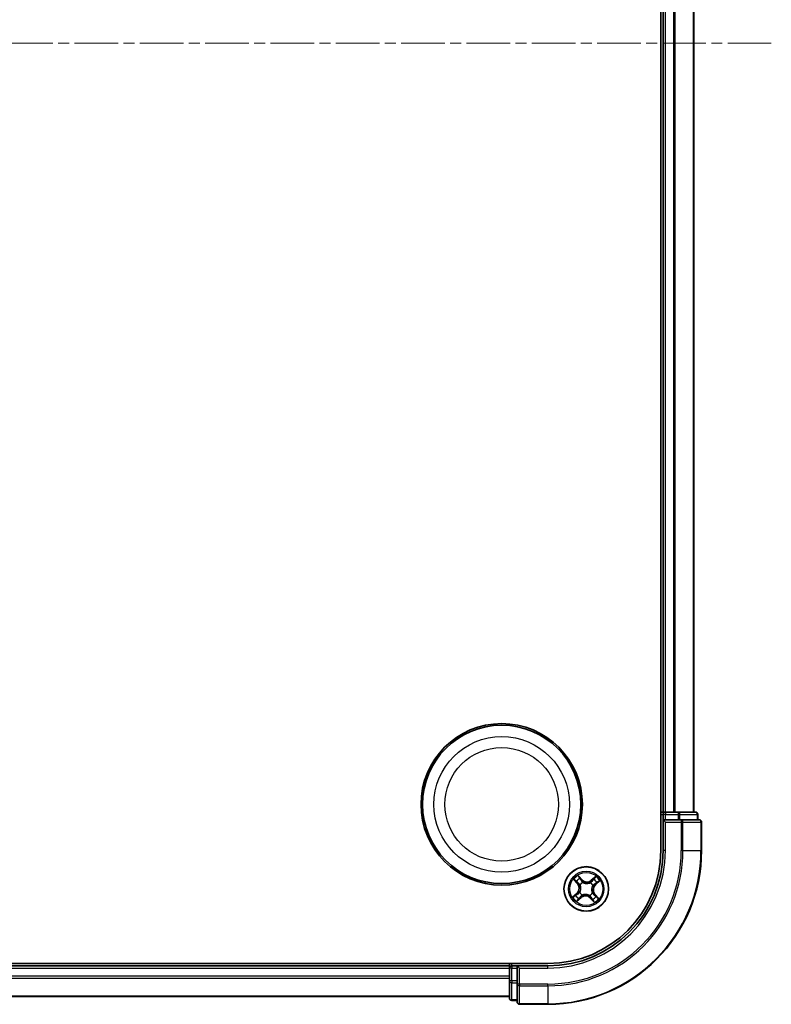
# Model space of a CAD drawing. Units: millimetres. Extents: x 0 to 5720, y 0 to 1124.
# Drawn here: x 1552 to 1649, y 552 to 680 of the extents above; entities that cross this region are included whole.
import ezdxf

# ---------------------------------------------------------------- set-up
doc = ezdxf.new("R2010")
doc.units = ezdxf.units.MM
doc.linetypes.add('CHAIN', pattern=[0.3543, 0.2362, -0.0295, 0.0591, -0.0295])
for name, color, linetype, lineweight in [('Centerline (ISO)', 131, 'Continuous', 18), ('Visible (ISO)', 7, 'Continuous', 35), ('Visible Narrow (ISO)', 7, 'Continuous', 25)]:
    doc.layers.add(name, color=color, linetype=linetype, lineweight=lineweight)

msp = doc.modelspace()

# ---------------------------------------------------------------- linework, layer by layer
at = {"layer": 'Centerline (ISO)', "linetype": 'CHAIN', "ltscale": 23.990969}
msp.add_line((1649.4268, 676.7703), (1333.7472, 676.7703), dxfattribs=at)
at = {"layer": 'Visible (ISO)'}
for p, q in [((1635.0443, 781.7703), (1635.0443, 571.7703)), ((1635.3443, 776.7703), (1635.3443, 576.7703)), ((1639.3443, 576.7703), (1639.3443, 776.7703)), ((1635.3443, 576.7703), (1635.0443, 576.7703)), ((1635.6443, 576.7703), (1635.3443, 576.7703)), ((1635.3443, 576.4703), (1635.3443, 575.7703)), ((1636.7038, 576.7703), (1635.6443, 576.7703)), ((1636.9274, 576.7703), (1636.7038, 576.7703)), ((1637.303, 576.7703), (1636.9274, 576.7703)), ((1639.5443, 576.7703), (1637.303, 576.7703)), ((1639.8443, 575.7703), (1639.8443, 576.4703)), ((1635.3443, 575.7703), (1635.3443, 571.7703)), ((1635.3443, 575.7703), (1635.6443, 575.4703)), ((1635.6443, 575.7703), (1635.3443, 575.7703)), ((1635.6443, 575.7703), (1637.303, 575.7703)), ((1637.7038, 575.7703), (1637.303, 575.7703)), ((1640.0443, 575.7703), (1637.7038, 575.7703)), ((1640.3443, 571.7703), (1640.3443, 575.4703)), ((1620.3443, 557.0703), (1360.3443, 557.0703)), ((1615.3443, 557.0703), (1615.3443, 556.7703)), ((1615.3443, 556.7703), (1365.3443, 556.7703)), ((1615.3443, 556.7703), (1615.3443, 556.4703)), ((1615.3443, 556.4703), (1615.3443, 555.4108)), ((1616.3443, 556.7703), (1615.6443, 556.7703)), ((1616.6443, 556.4703), (1616.3443, 556.7703)), ((1620.3443, 556.7703), (1616.3443, 556.7703)), ((1616.3443, 556.7703), (1616.3443, 556.4703)), ((1616.3443, 554.8117), (1616.3443, 556.4703)), ((1615.3443, 555.4108), (1615.3443, 555.1872)), ((1615.3443, 555.1872), (1615.3443, 554.8117)), ((1615.3443, 554.8117), (1615.3443, 552.5703)), ((1616.3443, 554.8117), (1616.3443, 554.4108)), ((1616.3443, 554.4108), (1616.3443, 552.0703)), ((1365.3443, 552.7703), (1615.3443, 552.7703)), ((1615.6443, 552.2703), (1616.3443, 552.2703)), ((1616.6443, 551.7703), (1620.3443, 551.7703))]:
    msp.add_line(p, q, dxfattribs=at)
for centre, radius in [((1614.3443, 577.7703), 10.5), ((1614.3443, 577.7703), 10.3), ((1625.3443, 566.7703), 2.9)]:
    msp.add_circle(centre, radius, dxfattribs=at)
for centre, radius, start, end in [((1635.6443, 576.4703), 0.3, 90, 180), ((1639.5443, 576.4703), 0.3, 0, 90), ((1640.0443, 575.4703), 0.3, 0, 90), ((1620.3443, 571.7703), 20, 270, 0), ((1620.3443, 571.7703), 15, 270, 0), ((1620.3443, 571.7703), 14.7, 270, 0), ((1615.6443, 556.4703), 0.3, 90, 180), ((1615.6443, 552.5703), 0.3, 180, 270), ((1616.6443, 552.0703), 0.3, 180, 270)]:
    msp.add_arc(centre, radius, start, end, dxfattribs=at)
at = {"layer": 'Visible Narrow (ISO)'}
for p, q in [((1635.6443, 576.7703), (1635.6443, 776.7703)), ((1636.7038, 776.7703), (1636.7038, 576.7703)), ((1636.9343, 576.7703), (1636.9343, 776.7703)), ((1639.2748, 776.7703), (1639.2748, 576.7703)), ((1635.0443, 576.4703), (1635.3443, 576.4703)), ((1635.6443, 576.4703), (1635.3443, 576.4703)), ((1635.6443, 576.7703), (1635.6443, 576.4703)), ((1635.6443, 576.4703), (1637.303, 576.4703)), ((1635.6443, 575.7703), (1635.6443, 576.4703)), ((1637.303, 576.7703), (1637.303, 576.4703)), ((1637.5334, 576.4703), (1637.303, 576.4703)), ((1637.303, 576.4703), (1637.303, 575.7703)), ((1637.5334, 576.4703), (1639.7748, 576.4703)), ((1637.5334, 575.7703), (1637.5334, 576.4703)), ((1639.8443, 576.4703), (1639.7748, 576.4703)), ((1639.7748, 576.4703), (1639.7748, 575.7703)), ((1635.6443, 571.7703), (1635.6443, 575.4703)), ((1635.6443, 575.4703), (1637.7038, 575.4703)), ((1637.7038, 575.7703), (1637.7038, 575.4703)), ((1637.7038, 575.4703), (1637.7038, 571.7703)), ((1637.9343, 575.4703), (1637.7038, 575.4703)), ((1637.9343, 571.7703), (1637.9343, 575.4703)), ((1637.9343, 575.4703), (1640.2748, 575.4703)), ((1640.2748, 575.4703), (1640.2748, 571.7703)), ((1640.3443, 575.4703), (1640.2748, 575.4703)), ((1635.6443, 571.7703), (1635.3443, 571.7703)), ((1637.9343, 571.7703), (1637.7038, 571.7703)), ((1637.9343, 571.7703), (1640.2748, 571.7703)), ((1640.2748, 571.7703), (1640.3443, 571.7703)), ((1624.8168, 567.9664), (1624.287, 568.5384)), ((1623.7049, 568.0178), (1624.2144, 567.4277)), ((1624.2521, 567.4602), (1623.9318, 567.8312)), ((1624.2521, 567.4602), (1624.2144, 567.4277)), ((1624.2521, 567.4602), (1624.3071, 567.5077)), ((1624.4472, 568.2921), (1624.7803, 567.9325)), ((1624.5538, 567.2926), (1624.536, 567.3044)), ((1624.7803, 567.9325), (1624.727, 567.8832)), ((1624.7803, 567.9325), (1624.8168, 567.9664)), ((1624.9036, 567.633), (1624.9133, 567.6141)), ((1625.8666, 567.5609), (1625.8784, 567.5786)), ((1626.5918, 568.4097), (1626.0017, 567.9002)), ((1626.0342, 567.8625), (1626.0017, 567.9002)), ((1626.0342, 567.8625), (1626.4052, 568.1828)), ((1626.0342, 567.8625), (1626.0817, 567.8075)), ((1626.5065, 567.3344), (1626.4572, 567.3877)), ((1626.8661, 567.6675), (1626.5065, 567.3344)), ((1626.5065, 567.3344), (1626.5404, 567.2979)), ((1626.5404, 567.2979), (1627.1124, 567.8276)), ((1624.1483, 566.2428), (1623.5763, 565.713)), ((1623.8226, 565.8732), (1624.1822, 566.2062)), ((1624.1822, 566.2062), (1624.1483, 566.2428)), ((1624.1822, 566.2062), (1624.2315, 566.153)), ((1624.4816, 566.3295), (1624.5006, 566.3392)), ((1624.822, 565.9798), (1624.8103, 565.962)), ((1626.1349, 566.248), (1626.1527, 566.2363)), ((1626.2071, 567.2111), (1626.1881, 567.2014)), ((1626.4365, 566.0804), (1626.3816, 566.033)), ((1626.4365, 566.0804), (1626.4743, 566.113)), ((1626.4365, 566.0804), (1626.7568, 565.7094)), ((1626.9837, 565.5228), (1626.4743, 566.113)), ((1624.0969, 565.1309), (1624.687, 565.6404)), ((1624.6544, 565.6781), (1624.2834, 565.3578)), ((1624.6544, 565.6781), (1624.607, 565.7331)), ((1624.6544, 565.6781), (1624.687, 565.6404)), ((1625.7851, 565.9076), (1625.7754, 565.9266)), ((1625.9084, 565.6081), (1625.8719, 565.5743)), ((1625.8719, 565.5743), (1626.4017, 565.0023)), ((1625.9084, 565.6081), (1625.9617, 565.6575)), ((1626.2415, 565.2485), (1625.9084, 565.6081)), ((1615.6443, 556.7703), (1615.6443, 557.0703)), ((1365.3443, 556.4703), (1615.3443, 556.4703)), ((1615.6443, 556.4703), (1615.3443, 556.4703)), ((1615.6443, 556.7703), (1615.6443, 556.4703)), ((1615.6443, 554.8117), (1615.6443, 556.4703)), ((1615.6443, 556.4703), (1616.3443, 556.4703)), ((1616.6443, 556.4703), (1620.3443, 556.4703)), ((1616.6443, 554.4108), (1616.6443, 556.4703)), ((1620.3443, 556.4703), (1620.3443, 556.7703)), ((1615.3443, 555.4108), (1365.3443, 555.4108)), ((1365.3443, 555.1804), (1615.3443, 555.1804)), ((1615.6443, 554.8117), (1615.3443, 554.8117)), ((1615.6443, 554.8117), (1615.6443, 554.5812)), ((1616.3443, 554.8117), (1615.6443, 554.8117)), ((1615.6443, 552.3399), (1615.6443, 554.5812)), ((1615.6443, 554.5812), (1616.3443, 554.5812)), ((1616.6443, 554.4108), (1616.3443, 554.4108)), ((1620.3443, 554.4108), (1616.6443, 554.4108)), ((1616.6443, 554.4108), (1616.6443, 554.1804)), ((1616.6443, 554.1804), (1620.3443, 554.1804)), ((1616.6443, 551.8399), (1616.6443, 554.1804)), ((1620.3443, 554.1804), (1620.3443, 554.4108)), ((1620.3443, 554.1804), (1620.3443, 551.8399)), ((1615.3443, 552.8399), (1365.3443, 552.8399)), ((1615.6443, 552.3399), (1615.6443, 552.2703)), ((1616.3443, 552.3399), (1615.6443, 552.3399)), ((1620.3443, 551.8399), (1616.6443, 551.8399)), ((1616.6443, 551.8399), (1616.6443, 551.7703)), ((1620.3443, 551.8399), (1620.3443, 551.7703))]:
    msp.add_line(p, q, dxfattribs=at)
for centre, radius in [((1614.3443, 577.7703), 8.8207), ((1614.3443, 577.7703), 7.384), ((1625.3443, 566.7703), 2.8677), ((1625.3443, 566.7703), 2.3092), ((1625.3443, 566.7703), 2.1415)]:
    msp.add_circle(centre, radius, dxfattribs=at)
for centre, radius, start, end in [((1620.3443, 571.7703), 17.3595, 270, 0), ((1620.3443, 571.7703), 19.9305, 270, 0), ((1620.3443, 571.7703), 17.59, 270, 0), ((1620.3443, 571.7703), 15.3, 270, 0), ((1625.3443, 566.7703), 2.0601, 120.880183, 142.731019), ((1625.3443, 566.7703), 1.6122, 121.49808, 142.113122), ((1623.5679, 566.8695), 0.8542, 312.805601, 40.805601), ((1623.5679, 566.8695), 0.904, 312.805601, 40.805601), ((1625.3443, 566.7703), 0.9688, 117.063645, 146.547557), ((1625.3443, 566.7703), 0.9475, 117.063645, 146.547557), ((1625.4435, 568.5468), 0.904, 222.805601, 310.805601), ((1625.4435, 568.5468), 0.8542, 222.805601, 310.805601), ((1625.3443, 566.7703), 0.9475, 27.063645, 56.547557), ((1625.3443, 566.7703), 0.9688, 27.063645, 56.547557), ((1627.1208, 566.6712), 0.904, 132.805601, 220.805601), ((1627.1208, 566.6712), 0.8542, 132.805601, 220.805601), ((1625.3443, 566.7703), 1.6122, 31.49808, 52.113122), ((1625.3443, 566.7703), 2.0601, 30.880183, 52.731019), ((1625.3443, 566.7703), 0.9688, 207.063645, 236.547557), ((1625.3443, 566.7703), 0.9475, 207.063645, 236.547557), ((1625.3443, 566.7703), 0.9475, 297.063645, 326.547557), ((1625.3443, 566.7703), 0.9688, 297.063645, 326.547557), ((1625.3443, 566.7703), 2.0601, 210.880183, 232.731019), ((1625.3443, 566.7703), 1.6122, 211.49808, 232.113122), ((1625.2452, 564.9939), 0.904, 42.805601, 130.805601), ((1625.2452, 564.9939), 0.8542, 42.805601, 130.805601), ((1625.3443, 566.7703), 1.6122, 301.49808, 322.113122), ((1625.3443, 566.7703), 2.0601, 300.880183, 322.731019)]:
    msp.add_arc(centre, radius, start, end, dxfattribs=at)
for centre, major_axis, ratio, start_param, end_param in [((1637.303, 576.4703), (0, 0.3), 0.76822128, 4.71238898, 6.28318531), ((1639.5443, 576.4703), (0, 0.3), 0.76822128, 4.71238898, 6.28318531), ((1637.7038, 575.4703), (0, 0.3), 0.76822128, 4.71238898, 6.28318531), ((1640.0443, 575.4703), (0, 0.3), 0.76822128, 4.71238898, 6.28318531), ((1623.9695, 567.8638), (-0.0359, -0.0348), 0.54850665, 4.7835784, 6.17876057), ((1624.1073, 567.7329), (-0.0315, -0.0388), 0.89574018, 4.73044269, 6.08586581), ((1624.3448, 567.5403), (-0.0315, -0.0388), 0.89572054, 4.73483766, 6.08588361), ((1624.4107, 568.2583), (0.0386, 0.0318), 0.54850665, 0.10442473, 1.4996069), ((1624.5254, 568.1068), (0.0421, 0.027), 0.89574018, 0.19731949, 1.55274262), ((1624.5734, 567.2797), (-0.0427, -0.026), 0.87684642, 5.10328313, 6.10089396), ((1624.5734, 567.2797), (-0.0455, -0.0207), 0.41070123, 4.96449783, 6.18744952), ((1624.6904, 567.8493), (0.0421, 0.027), 0.89572054, 0.1973017, 1.54834765), ((1624.9239, 567.5932), (0.0306, 0.0395), 0.87684641, 0.18229136, 1.17990219), ((1624.9239, 567.5932), (0.0256, 0.0429), 0.41070123, 0.09573579, 1.31868747), ((1625.8537, 567.5413), (-0.026, 0.0427), 0.87684642, 5.10328313, 6.10089396), ((1625.8537, 567.5413), (-0.0207, 0.0455), 0.41070123, 4.96449783, 6.18744952), ((1626.1143, 567.7698), (-0.0388, 0.0315), 0.89572054, 4.73483766, 6.08588361), ((1626.3069, 568.0074), (-0.0388, 0.0315), 0.89574018, 4.73044269, 6.08586581), ((1626.4378, 568.1451), (-0.0348, 0.0359), 0.54850665, 4.7835784, 6.17876057), ((1626.4233, 567.4243), (0.027, -0.0421), 0.89572054, 0.1973017, 1.54834765), ((1626.6808, 567.5892), (0.027, -0.0421), 0.89574018, 0.19731949, 1.55274262), ((1626.8323, 567.704), (0.0318, -0.0386), 0.54850665, 0.10442473, 1.4996069), ((1624.0079, 565.9514), (-0.027, 0.0421), 0.89574018, 0.19731949, 1.55274262), ((1624.2654, 566.1164), (-0.027, 0.0421), 0.89572054, 0.1973017, 1.54834765), ((1624.5215, 566.3499), (-0.0395, 0.0306), 0.87684641, 0.18229136, 1.17990219), ((1624.5215, 566.3499), (-0.0429, 0.0256), 0.41070123, 0.09573579, 1.31868747), ((1624.835, 565.9994), (0.026, -0.0427), 0.87684642, 5.10328313, 6.10089396), ((1624.835, 565.9994), (0.0207, -0.0455), 0.41070123, 4.96449783, 6.18744952), ((1626.1153, 566.261), (0.0455, 0.0207), 0.41070123, 4.96449783, 6.18744952), ((1626.1153, 566.261), (0.0427, 0.026), 0.87684642, 5.10328313, 6.10089396), ((1626.1672, 567.1907), (0.0429, -0.0256), 0.41070123, 0.09573579, 1.31868747), ((1626.1672, 567.1907), (0.0395, -0.0306), 0.87684641, 0.18229136, 1.17990219), ((1626.3439, 566.0004), (0.0315, 0.0388), 0.89572054, 4.73483766, 6.08588361), ((1623.8564, 565.8367), (-0.0318, 0.0386), 0.54850665, 0.10442473, 1.4996069), ((1624.2509, 565.3955), (0.0348, -0.0359), 0.54850665, 4.7835784, 6.17876057), ((1624.3818, 565.5333), (0.0388, -0.0315), 0.89574018, 4.73044269, 6.08586581), ((1624.5744, 565.7708), (0.0388, -0.0315), 0.89572054, 4.73483766, 6.08588361), ((1625.7647, 565.9475), (-0.0256, -0.0429), 0.41070123, 0.09573579, 1.31868747), ((1625.7647, 565.9475), (-0.0306, -0.0395), 0.87684641, 0.18229136, 1.17990219), ((1625.9983, 565.6913), (-0.0421, -0.027), 0.89572054, 0.1973017, 1.54834765), ((1626.1633, 565.4339), (-0.0421, -0.027), 0.89574018, 0.19731949, 1.55274262), ((1626.278, 565.2824), (-0.0386, -0.0318), 0.54850665, 0.10442473, 1.4996069), ((1626.5814, 565.8078), (0.0315, 0.0388), 0.89574018, 4.73044269, 6.08586581), ((1626.7191, 565.6769), (0.0359, 0.0348), 0.54850665, 4.7835784, 6.17876057), ((1615.6443, 554.8117), (-0.3, 0), 0.76822128, 0, 1.57079633), ((1616.6443, 554.4108), (-0.3, 0), 0.76822128, 0, 1.57079633), ((1615.6443, 552.5703), (-0.3, 0), 0.76822128, 0, 1.57079633), ((1616.6443, 552.0703), (-0.3, 0), 0.76822128, 0, 1.57079633)]:
    msp.add_ellipse(centre, major_axis=major_axis, ratio=ratio, start_param=start_param, end_param=end_param, dxfattribs=at)
for points, knots in [([(1624.4472, 568.2921), (1624.4318, 568.3097), (1624.417, 568.3292), (1624.3797, 568.3823), (1624.3581, 568.4172), (1624.3199, 568.4813), (1624.3034, 568.51), (1624.287, 568.5384)], [-0.0320559737, -0.0320559737, -0.0320559737, -0.0320559737, -0.0236501899, -0.0236501899, -0.0102009359, -0.0102009359, 0.0003383294, 0.0003383294, 0.0003383294, 0.0003383294]), ([(1624.287, 568.5384), (1624.2964, 568.5077), (1624.3059, 568.4766), (1624.3289, 568.408), (1624.3427, 568.3711), (1624.3703, 568.3171), (1624.3822, 568.2979), (1624.396, 568.2816)], [-0.0003383294, -0.0003383294, -0.0003383294, -0.0003383294, 0.0102009359, 0.0102009359, 0.0236501899, 0.0236501899, 0.0320559737, 0.0320559737, 0.0320559737, 0.0320559737]), ([(1623.948, 567.8809), (1623.9376, 567.8919), (1623.9257, 567.9021), (1623.8921, 567.9269), (1623.8689, 567.9406), (1623.823, 567.9648), (1623.8004, 567.9755), (1623.7535, 567.9968), (1623.7291, 568.0074), (1623.7049, 568.0178)], [0, 0, 0, 0, 0.0059340385, 0.0059340385, 0.0154285, 0.0154285, 0.0237449879, 0.0237449879, 0.0323943032, 0.0323943032, 0.0323943032, 0.0323943032]), ([(1623.7049, 568.0178), (1623.7266, 568.0019), (1623.7485, 567.9858), (1623.7908, 567.9541), (1623.8113, 567.9384), (1623.8537, 567.9044), (1623.8755, 567.8861), (1623.9086, 567.8554), (1623.9207, 567.8434), (1623.9318, 567.8312)], [-0.0323943032, -0.0323943032, -0.0323943032, -0.0323943032, -0.0237449879, -0.0237449879, -0.0154285, -0.0154285, -0.0059340385, -0.0059340385, 0, 0, 0, 0]), ([(1623.9318, 567.8312), (1623.9599, 567.8022), (1623.9861, 567.7762), (1624.0326, 567.732), (1624.0529, 567.7138), (1624.0696, 567.7003)], [0, 0, 0, 0, 0.014491423, 0.014491423, 0.0289828459, 0.0289828459, 0.0289828459, 0.0289828459]), ([(1624.072, 567.7604), (1624.0568, 567.7727), (1624.0385, 567.7894), (1623.9966, 567.8301), (1623.9732, 567.8541), (1623.948, 567.8809)], [-0.0289828459, -0.0289828459, -0.0289828459, -0.0289828459, -0.014491423, -0.014491423, 0, 0, 0, 0]), ([(1624.0696, 567.7003), (1624.1092, 567.6682), (1624.1488, 567.6361), (1624.228, 567.5719), (1624.2675, 567.5398), (1624.3071, 567.5077)], [0, 0, 0, 0, 0.0343899271, 0.0343899271, 0.0687798542, 0.0687798542, 0.0687798542, 0.0687798542]), ([(1624.3093, 567.5676), (1624.2698, 567.5997), (1624.2302, 567.6319), (1624.1511, 567.6961), (1624.1115, 567.7282), (1624.072, 567.7604)], [-0.0687798542, -0.0687798542, -0.0687798542, -0.0687798542, -0.0343899271, -0.0343899271, 0, 0, 0, 0]), ([(1624.3071, 567.5077), (1624.3614, 567.4645), (1624.4113, 567.4156), (1624.4815, 567.3293), (1624.5052, 567.2964), (1624.5273, 567.2609)], [0, 0, 0, 0, 0.0491206273, 0.0491206273, 0.0764653604, 0.0764653604, 0.0764653604, 0.0764653604]), ([(1624.536, 567.3044), (1624.5137, 567.3425), (1624.4896, 567.3777), (1624.4175, 567.4697), (1624.3658, 567.5217), (1624.3093, 567.5676)], [-0.0764653604, -0.0764653604, -0.0764653604, -0.0764653604, -0.0491206273, -0.0491206273, 0, 0, 0, 0]), ([(1624.396, 568.2816), (1624.4197, 568.2538), (1624.4408, 568.2279), (1624.4767, 568.1817), (1624.4914, 568.1615), (1624.502, 568.145)], [-0.0289828459, -0.0289828459, -0.0289828459, -0.0289828459, -0.0145850634, -0.0145850634, 0, 0, 0, 0]), ([(1624.562, 568.1406), (1624.5503, 568.1588), (1624.5344, 568.1812), (1624.4956, 568.2324), (1624.4727, 568.2612), (1624.4472, 568.2921)], [0, 0, 0, 0, 0.0145850634, 0.0145850634, 0.0289828459, 0.0289828459, 0.0289828459, 0.0289828459]), ([(1624.5273, 567.2609), (1624.5339, 567.2465), (1624.5401, 567.2319), (1624.5762, 567.1417), (1624.5979, 567.0606), (1624.6148, 566.9214), (1624.6168, 566.8662), (1624.6137, 566.8111), (1624.6106, 566.756), (1624.6025, 566.7014), (1624.5703, 566.5649), (1624.5396, 566.4867), (1624.4938, 566.4012), (1624.4859, 566.3873), (1624.4778, 566.3738)], [0.073818549, 0.073818549, 0.073818549, 0.073818549, 0.079279611, 0.079279611, 0.107010485, 0.107010485, 0.124342281, 0.124342281, 0.124342281, 0.141674077, 0.141674077, 0.16940495, 0.16940495, 0.174866013, 0.174866013, 0.174866013, 0.174866013]), ([(1624.5006, 566.3392), (1624.509, 566.3537), (1624.5171, 566.3684), (1624.5643, 566.4596), (1624.5955, 566.5435), (1624.6284, 566.6907), (1624.6366, 566.75), (1624.64, 566.8096), (1624.6433, 566.8693), (1624.6417, 566.9291), (1624.6254, 567.0791), (1624.6037, 567.1659), (1624.567, 567.2618), (1624.5606, 567.2773), (1624.5538, 567.2926)], [-0.174866013, -0.174866013, -0.174866013, -0.174866013, -0.16940495, -0.16940495, -0.141674077, -0.141674077, -0.124342281, -0.124342281, -0.124342281, -0.107010485, -0.107010485, -0.079279611, -0.079279611, -0.073818549, -0.073818549, -0.073818549, -0.073818549]), ([(1624.502, 568.145), (1624.5296, 568.1021), (1624.5571, 568.0592), (1624.6121, 567.9734), (1624.6397, 567.9305), (1624.6672, 567.8876)], [-0.0687798542, -0.0687798542, -0.0687798542, -0.0687798542, -0.0343899271, -0.0343899271, 0, 0, 0, 0]), ([(1624.727, 567.8832), (1624.6995, 567.9261), (1624.672, 567.969), (1624.617, 568.0548), (1624.5895, 568.0977), (1624.562, 568.1406)], [0, 0, 0, 0, 0.0343899271, 0.0343899271, 0.0687798542, 0.0687798542, 0.0687798542, 0.0687798542]), ([(1624.6672, 567.8876), (1624.7065, 567.8264), (1624.7524, 567.7693), (1624.8359, 567.6874), (1624.8681, 567.6595), (1624.9036, 567.633)], [-0.0982412545, -0.0982412545, -0.0982412545, -0.0982412545, -0.0491206273, -0.0491206273, -0.0217758941, -0.0217758941, -0.0217758941, -0.0217758941]), ([(1624.9478, 567.6369), (1624.9149, 567.6628), (1624.8848, 567.69), (1624.8069, 567.7694), (1624.7639, 567.8244), (1624.727, 567.8832)], [0.0217758941, 0.0217758941, 0.0217758941, 0.0217758941, 0.0491206273, 0.0491206273, 0.0982412545, 0.0982412545, 0.0982412545, 0.0982412545]), ([(1624.9133, 567.6141), (1624.9277, 567.6057), (1624.9424, 567.5976), (1625.0337, 567.5503), (1625.1175, 567.5192), (1625.2647, 567.4863), (1625.324, 567.478), (1625.3837, 567.4747), (1625.4433, 567.4714), (1625.5031, 567.473), (1625.6531, 567.4893), (1625.7399, 567.5109), (1625.8358, 567.5477), (1625.8514, 567.5541), (1625.8666, 567.5609)], [-0.174866013, -0.174866013, -0.174866013, -0.174866013, -0.16940495, -0.16940495, -0.141674077, -0.141674077, -0.124342281, -0.124342281, -0.124342281, -0.107010485, -0.107010485, -0.079279611, -0.079279611, -0.073818549, -0.073818549, -0.073818549, -0.073818549]), ([(1625.8349, 567.5874), (1625.8205, 567.5808), (1625.8059, 567.5745), (1625.7157, 567.5385), (1625.6346, 567.5168), (1625.4954, 567.4999), (1625.4402, 567.4979), (1625.3851, 567.501), (1625.3301, 567.5041), (1625.2754, 567.5122), (1625.139, 567.5444), (1625.0608, 567.575), (1624.9752, 567.6209), (1624.9613, 567.6288), (1624.9478, 567.6369)], [0.073818549, 0.073818549, 0.073818549, 0.073818549, 0.079279611, 0.079279611, 0.107010485, 0.107010485, 0.124342281, 0.124342281, 0.124342281, 0.141674077, 0.141674077, 0.16940495, 0.16940495, 0.174866013, 0.174866013, 0.174866013, 0.174866013]), ([(1626.0817, 567.8075), (1626.0385, 567.7533), (1625.9896, 567.7034), (1625.9033, 567.6331), (1625.8705, 567.6095), (1625.8349, 567.5874)], [0, 0, 0, 0, 0.0491206273, 0.0491206273, 0.0764653604, 0.0764653604, 0.0764653604, 0.0764653604]), ([(1625.8784, 567.5786), (1625.9166, 567.601), (1625.9517, 567.6251), (1626.0437, 567.6972), (1626.0957, 567.7488), (1626.1416, 567.8053)], [-0.0764653604, -0.0764653604, -0.0764653604, -0.0764653604, -0.0491206273, -0.0491206273, 0, 0, 0, 0]), ([(1626.2743, 568.0451), (1626.2422, 568.0055), (1626.2101, 567.9659), (1626.1459, 567.8867), (1626.1138, 567.8471), (1626.0817, 567.8075)], [0, 0, 0, 0, 0.0343899271, 0.0343899271, 0.0687798542, 0.0687798542, 0.0687798542, 0.0687798542]), ([(1626.1416, 567.8053), (1626.1737, 567.8449), (1626.2059, 567.8844), (1626.2701, 567.9636), (1626.3023, 568.0031), (1626.3344, 568.0427)], [-0.0687798542, -0.0687798542, -0.0687798542, -0.0687798542, -0.0343899271, -0.0343899271, 0, 0, 0, 0]), ([(1626.4616, 567.4475), (1626.4004, 567.4081), (1626.3433, 567.3622), (1626.2614, 567.2788), (1626.2335, 567.2466), (1626.2071, 567.2111)], [-0.0982412545, -0.0982412545, -0.0982412545, -0.0982412545, -0.0491206273, -0.0491206273, -0.0217758941, -0.0217758941, -0.0217758941, -0.0217758941]), ([(1626.2109, 567.1669), (1626.2368, 567.1998), (1626.264, 567.2298), (1626.3434, 567.3078), (1626.3984, 567.3508), (1626.4572, 567.3877)], [0.0217758941, 0.0217758941, 0.0217758941, 0.0217758941, 0.0491206273, 0.0491206273, 0.0982412545, 0.0982412545, 0.0982412545, 0.0982412545]), ([(1626.4052, 568.1828), (1626.3762, 568.1547), (1626.3502, 568.1286), (1626.306, 568.0821), (1626.2879, 568.0617), (1626.2743, 568.0451)], [0, 0, 0, 0, 0.014491423, 0.014491423, 0.0289828459, 0.0289828459, 0.0289828459, 0.0289828459]), ([(1626.3344, 568.0427), (1626.3467, 568.0578), (1626.3634, 568.0762), (1626.4041, 568.118), (1626.4282, 568.1415), (1626.455, 568.1667)], [-0.0289828459, -0.0289828459, -0.0289828459, -0.0289828459, -0.014491423, -0.014491423, 0, 0, 0, 0]), ([(1626.5918, 568.4097), (1626.5759, 568.3881), (1626.5598, 568.3662), (1626.5281, 568.3239), (1626.5124, 568.3034), (1626.4785, 568.261), (1626.4601, 568.2392), (1626.4294, 568.2061), (1626.4174, 568.194), (1626.4052, 568.1828)], [-0.0323943032, -0.0323943032, -0.0323943032, -0.0323943032, -0.0237449879, -0.0237449879, -0.0154285, -0.0154285, -0.0059340385, -0.0059340385, 0, 0, 0, 0]), ([(1626.455, 568.1667), (1626.4659, 568.177), (1626.4761, 568.1889), (1626.5009, 568.2226), (1626.5146, 568.2457), (1626.5388, 568.2917), (1626.5495, 568.3142), (1626.5708, 568.3612), (1626.5814, 568.3856), (1626.5918, 568.4097)], [0, 0, 0, 0, 0.0059340385, 0.0059340385, 0.0154285, 0.0154285, 0.0237449879, 0.0237449879, 0.0323943032, 0.0323943032, 0.0323943032, 0.0323943032]), ([(1626.4572, 567.3877), (1626.5001, 567.4152), (1626.543, 567.4427), (1626.6288, 567.4977), (1626.6717, 567.5252), (1626.7146, 567.5527)], [0, 0, 0, 0, 0.0343899271, 0.0343899271, 0.0687798542, 0.0687798542, 0.0687798542, 0.0687798542]), ([(1626.719, 567.6126), (1626.6761, 567.5851), (1626.6332, 567.5576), (1626.5474, 567.5025), (1626.5045, 567.475), (1626.4616, 567.4475)], [-0.0687798542, -0.0687798542, -0.0687798542, -0.0687798542, -0.0343899271, -0.0343899271, 0, 0, 0, 0]), ([(1626.7146, 567.5527), (1626.7328, 567.5644), (1626.7552, 567.5803), (1626.8065, 567.6191), (1626.8352, 567.6419), (1626.8661, 567.6675)], [0, 0, 0, 0, 0.0145850634, 0.0145850634, 0.0289828459, 0.0289828459, 0.0289828459, 0.0289828459]), ([(1626.8556, 567.7187), (1626.8278, 567.695), (1626.8019, 567.6738), (1626.7557, 567.6379), (1626.7355, 567.6233), (1626.719, 567.6126)], [-0.0289828459, -0.0289828459, -0.0289828459, -0.0289828459, -0.0145850634, -0.0145850634, 0, 0, 0, 0]), ([(1627.1124, 567.8276), (1627.0817, 567.8183), (1627.0507, 567.8088), (1626.982, 567.7858), (1626.9451, 567.7719), (1626.8911, 567.7443), (1626.8719, 567.7325), (1626.8556, 567.7187)], [-0.0003383294, -0.0003383294, -0.0003383294, -0.0003383294, 0.0102009359, 0.0102009359, 0.0236501899, 0.0236501899, 0.0320559737, 0.0320559737, 0.0320559737, 0.0320559737]), ([(1626.8661, 567.6675), (1626.8837, 567.6829), (1626.9032, 567.6977), (1626.9563, 567.7349), (1626.9912, 567.7566), (1627.0553, 567.7948), (1627.084, 567.8113), (1627.1124, 567.8276)], [-0.0320559737, -0.0320559737, -0.0320559737, -0.0320559737, -0.0236501899, -0.0236501899, -0.0102009359, -0.0102009359, 0.0003383294, 0.0003383294, 0.0003383294, 0.0003383294]), ([(1623.9741, 565.988), (1623.9559, 565.9763), (1623.9334, 565.9604), (1623.8822, 565.9216), (1623.8535, 565.8987), (1623.8226, 565.8732)], [0, 0, 0, 0, 0.0145850634, 0.0145850634, 0.0289828459, 0.0289828459, 0.0289828459, 0.0289828459]), ([(1623.9697, 565.928), (1624.0126, 565.9555), (1624.0555, 565.9831), (1624.1413, 566.0381), (1624.1842, 566.0657), (1624.2271, 566.0932)], [-0.0687798542, -0.0687798542, -0.0687798542, -0.0687798542, -0.0343899271, -0.0343899271, 0, 0, 0, 0]), ([(1624.2315, 566.153), (1624.1886, 566.1255), (1624.1457, 566.098), (1624.0599, 566.043), (1624.017, 566.0155), (1623.9741, 565.988)], [0, 0, 0, 0, 0.0343899271, 0.0343899271, 0.0687798542, 0.0687798542, 0.0687798542, 0.0687798542]), ([(1624.2271, 566.0932), (1624.2883, 566.1325), (1624.3454, 566.1784), (1624.4273, 566.2619), (1624.4552, 566.2941), (1624.4816, 566.3295)], [-0.0982412545, -0.0982412545, -0.0982412545, -0.0982412545, -0.0491206273, -0.0491206273, -0.0217758941, -0.0217758941, -0.0217758941, -0.0217758941]), ([(1624.4778, 566.3738), (1624.4519, 566.3409), (1624.4247, 566.3108), (1624.3453, 566.2329), (1624.2903, 566.1899), (1624.2315, 566.153)], [0.0217758941, 0.0217758941, 0.0217758941, 0.0217758941, 0.0491206273, 0.0491206273, 0.0982412545, 0.0982412545, 0.0982412545, 0.0982412545]), ([(1624.8103, 565.962), (1624.7721, 565.9397), (1624.737, 565.9156), (1624.645, 565.8435), (1624.593, 565.7918), (1624.5471, 565.7353)], [-0.0764653604, -0.0764653604, -0.0764653604, -0.0764653604, -0.0491206273, -0.0491206273, 0, 0, 0, 0]), ([(1624.607, 565.7331), (1624.6502, 565.7874), (1624.6991, 565.8372), (1624.7853, 565.9075), (1624.8182, 565.9312), (1624.8538, 565.9533)], [0, 0, 0, 0, 0.0491206273, 0.0491206273, 0.0764653604, 0.0764653604, 0.0764653604, 0.0764653604]), ([(1625.7754, 565.9266), (1625.761, 565.935), (1625.7463, 565.9431), (1625.655, 565.9903), (1625.5712, 566.0215), (1625.424, 566.0544), (1625.3647, 566.0626), (1625.305, 566.066), (1625.2454, 566.0693), (1625.1855, 566.0677), (1625.0355, 566.0514), (1624.9488, 566.0297), (1624.8529, 565.993), (1624.8373, 565.9865), (1624.822, 565.9798)], [-0.174866013, -0.174866013, -0.174866013, -0.174866013, -0.16940495, -0.16940495, -0.141674077, -0.141674077, -0.124342281, -0.124342281, -0.124342281, -0.107010485, -0.107010485, -0.079279611, -0.079279611, -0.073818549, -0.073818549, -0.073818549, -0.073818549]), ([(1624.8538, 565.9533), (1624.8682, 565.9598), (1624.8828, 565.9661), (1624.973, 566.0022), (1625.0541, 566.0239), (1625.1933, 566.0408), (1625.2485, 566.0427), (1625.3036, 566.0397), (1625.3586, 566.0366), (1625.4133, 566.0285), (1625.5497, 565.9962), (1625.6279, 565.9656), (1625.7135, 565.9198), (1625.7273, 565.9119), (1625.7409, 565.9038)], [0.073818549, 0.073818549, 0.073818549, 0.073818549, 0.079279611, 0.079279611, 0.107010485, 0.107010485, 0.124342281, 0.124342281, 0.124342281, 0.141674077, 0.141674077, 0.16940495, 0.16940495, 0.174866013, 0.174866013, 0.174866013, 0.174866013]), ([(1626.1881, 567.2014), (1626.1797, 567.187), (1626.1716, 567.1722), (1626.1244, 567.081), (1626.0932, 566.9972), (1626.0603, 566.85), (1626.052, 566.7907), (1626.0487, 566.731), (1626.0454, 566.6714), (1626.047, 566.6115), (1626.0633, 566.4615), (1626.0849, 566.3748), (1626.1217, 566.2789), (1626.1281, 566.2633), (1626.1349, 566.248)], [-0.174866013, -0.174866013, -0.174866013, -0.174866013, -0.16940495, -0.16940495, -0.141674077, -0.141674077, -0.124342281, -0.124342281, -0.124342281, -0.107010485, -0.107010485, -0.079279611, -0.079279611, -0.073818549, -0.073818549, -0.073818549, -0.073818549]), ([(1626.1614, 566.2798), (1626.1548, 566.2942), (1626.1486, 566.3088), (1626.1125, 566.399), (1626.0908, 566.4801), (1626.0739, 566.6192), (1626.0719, 566.6745), (1626.075, 566.7296), (1626.0781, 566.7846), (1626.0862, 566.8393), (1626.1184, 566.9757), (1626.1491, 567.0539), (1626.1949, 567.1395), (1626.2028, 567.1533), (1626.2109, 567.1669)], [0.073818549, 0.073818549, 0.073818549, 0.073818549, 0.079279611, 0.079279611, 0.107010485, 0.107010485, 0.124342281, 0.124342281, 0.124342281, 0.141674077, 0.141674077, 0.16940495, 0.16940495, 0.174866013, 0.174866013, 0.174866013, 0.174866013]), ([(1626.1527, 566.2363), (1626.175, 566.1981), (1626.1991, 566.163), (1626.2712, 566.0709), (1626.3228, 566.019), (1626.3793, 565.9731)], [-0.0764653604, -0.0764653604, -0.0764653604, -0.0764653604, -0.0491206273, -0.0491206273, 0, 0, 0, 0]), ([(1626.3816, 566.033), (1626.3273, 566.0762), (1626.2774, 566.1251), (1626.2071, 566.2113), (1626.1835, 566.2442), (1626.1614, 566.2798)], [0, 0, 0, 0, 0.0491206273, 0.0491206273, 0.0764653604, 0.0764653604, 0.0764653604, 0.0764653604]), ([(1626.3793, 565.9731), (1626.4189, 565.9409), (1626.4585, 565.9088), (1626.5376, 565.8445), (1626.5771, 565.8124), (1626.6167, 565.7803)], [-0.0687798542, -0.0687798542, -0.0687798542, -0.0687798542, -0.0343899271, -0.0343899271, 0, 0, 0, 0]), ([(1626.6191, 565.8403), (1626.5795, 565.8724), (1626.5399, 565.9045), (1626.4607, 565.9687), (1626.4211, 566.0009), (1626.3816, 566.033)], [0, 0, 0, 0, 0.0343899271, 0.0343899271, 0.0687798542, 0.0687798542, 0.0687798542, 0.0687798542]), ([(1623.8226, 565.8732), (1623.8049, 565.8578), (1623.7855, 565.843), (1623.7324, 565.8057), (1623.6975, 565.7841), (1623.6334, 565.7459), (1623.6047, 565.7294), (1623.5763, 565.713)], [-0.0320559737, -0.0320559737, -0.0320559737, -0.0320559737, -0.0236501899, -0.0236501899, -0.0102009359, -0.0102009359, 0.0003383294, 0.0003383294, 0.0003383294, 0.0003383294]), ([(1623.5763, 565.713), (1623.607, 565.7224), (1623.638, 565.7319), (1623.7067, 565.7549), (1623.7436, 565.7687), (1623.7976, 565.7963), (1623.8168, 565.8082), (1623.833, 565.822)], [-0.0003383294, -0.0003383294, -0.0003383294, -0.0003383294, 0.0102009359, 0.0102009359, 0.0236501899, 0.0236501899, 0.0320559737, 0.0320559737, 0.0320559737, 0.0320559737]), ([(1623.833, 565.822), (1623.8609, 565.8457), (1623.8867, 565.8668), (1623.9329, 565.9027), (1623.9532, 565.9174), (1623.9697, 565.928)], [-0.0289828459, -0.0289828459, -0.0289828459, -0.0289828459, -0.0145850634, -0.0145850634, 0, 0, 0, 0]), ([(1624.2337, 565.3739), (1624.2227, 565.3636), (1624.2126, 565.3517), (1624.1878, 565.3181), (1624.1741, 565.2949), (1624.1499, 565.249), (1624.1391, 565.2264), (1624.1178, 565.1795), (1624.1073, 565.1551), (1624.0969, 565.1309)], [0, 0, 0, 0, 0.0059340385, 0.0059340385, 0.0154285, 0.0154285, 0.0237449879, 0.0237449879, 0.0323943032, 0.0323943032, 0.0323943032, 0.0323943032]), ([(1624.0969, 565.1309), (1624.1128, 565.1526), (1624.1288, 565.1744), (1624.1606, 565.2168), (1624.1763, 565.2373), (1624.2102, 565.2797), (1624.2285, 565.3015), (1624.2593, 565.3346), (1624.2713, 565.3467), (1624.2834, 565.3578)], [-0.0323943032, -0.0323943032, -0.0323943032, -0.0323943032, -0.0237449879, -0.0237449879, -0.0154285, -0.0154285, -0.0059340385, -0.0059340385, 0, 0, 0, 0]), ([(1624.3543, 565.498), (1624.342, 565.4828), (1624.3253, 565.4645), (1624.2846, 565.4226), (1624.2605, 565.3991), (1624.2337, 565.3739)], [-0.0289828459, -0.0289828459, -0.0289828459, -0.0289828459, -0.014491423, -0.014491423, 0, 0, 0, 0]), ([(1624.2834, 565.3578), (1624.3125, 565.3859), (1624.3385, 565.4121), (1624.3827, 565.4586), (1624.4008, 565.4789), (1624.4144, 565.4956)], [0, 0, 0, 0, 0.014491423, 0.014491423, 0.0289828459, 0.0289828459, 0.0289828459, 0.0289828459]), ([(1624.5471, 565.7353), (1624.5149, 565.6958), (1624.4828, 565.6562), (1624.4186, 565.5771), (1624.3864, 565.5375), (1624.3543, 565.498)], [-0.0687798542, -0.0687798542, -0.0687798542, -0.0687798542, -0.0343899271, -0.0343899271, 0, 0, 0, 0]), ([(1624.4144, 565.4956), (1624.4465, 565.5352), (1624.4786, 565.5748), (1624.5428, 565.6539), (1624.5749, 565.6935), (1624.607, 565.7331)], [0, 0, 0, 0, 0.0343899271, 0.0343899271, 0.0687798542, 0.0687798542, 0.0687798542, 0.0687798542]), ([(1625.7409, 565.9038), (1625.7738, 565.8779), (1625.8039, 565.8507), (1625.8818, 565.7712), (1625.9248, 565.7162), (1625.9617, 565.6575)], [0.0217758941, 0.0217758941, 0.0217758941, 0.0217758941, 0.0491206273, 0.0491206273, 0.0982412545, 0.0982412545, 0.0982412545, 0.0982412545]), ([(1626.0215, 565.653), (1625.9821, 565.7143), (1625.9362, 565.7714), (1625.8528, 565.8533), (1625.8206, 565.8812), (1625.7851, 565.9076)], [-0.0982412545, -0.0982412545, -0.0982412545, -0.0982412545, -0.0491206273, -0.0491206273, -0.0217758941, -0.0217758941, -0.0217758941, -0.0217758941]), ([(1625.9617, 565.6575), (1625.9892, 565.6146), (1626.0167, 565.5717), (1626.0717, 565.4859), (1626.0992, 565.4429), (1626.1267, 565.4)], [0, 0, 0, 0, 0.0343899271, 0.0343899271, 0.0687798542, 0.0687798542, 0.0687798542, 0.0687798542]), ([(1626.1867, 565.3957), (1626.1591, 565.4386), (1626.1316, 565.4815), (1626.0766, 565.5673), (1626.049, 565.6102), (1626.0215, 565.653)], [-0.0687798542, -0.0687798542, -0.0687798542, -0.0687798542, -0.0343899271, -0.0343899271, 0, 0, 0, 0]), ([(1626.1267, 565.4), (1626.1384, 565.3818), (1626.1543, 565.3594), (1626.1931, 565.3082), (1626.2159, 565.2795), (1626.2415, 565.2485)], [0, 0, 0, 0, 0.0145850634, 0.0145850634, 0.0289828459, 0.0289828459, 0.0289828459, 0.0289828459]), ([(1626.2927, 565.259), (1626.269, 565.2869), (1626.2478, 565.3127), (1626.2119, 565.3589), (1626.1973, 565.3792), (1626.1867, 565.3957)], [-0.0289828459, -0.0289828459, -0.0289828459, -0.0289828459, -0.0145850634, -0.0145850634, 0, 0, 0, 0]), ([(1626.2415, 565.2485), (1626.2569, 565.2309), (1626.2717, 565.2114), (1626.309, 565.1583), (1626.3306, 565.1235), (1626.3688, 565.0594), (1626.3853, 565.0307), (1626.4017, 565.0023)], [-0.0320559737, -0.0320559737, -0.0320559737, -0.0320559737, -0.0236501899, -0.0236501899, -0.0102009359, -0.0102009359, 0.0003383294, 0.0003383294, 0.0003383294, 0.0003383294]), ([(1626.4017, 565.0023), (1626.3923, 565.033), (1626.3828, 565.064), (1626.3598, 565.1327), (1626.346, 565.1696), (1626.3184, 565.2236), (1626.3065, 565.2428), (1626.2927, 565.259)], [-0.0003383294, -0.0003383294, -0.0003383294, -0.0003383294, 0.0102009359, 0.0102009359, 0.0236501899, 0.0236501899, 0.0320559737, 0.0320559737, 0.0320559737, 0.0320559737]), ([(1626.6167, 565.7803), (1626.6318, 565.7679), (1626.6502, 565.7513), (1626.692, 565.7106), (1626.7155, 565.6865), (1626.7407, 565.6597)], [-0.0289828459, -0.0289828459, -0.0289828459, -0.0289828459, -0.014491423, -0.014491423, 0, 0, 0, 0]), ([(1626.7568, 565.7094), (1626.7287, 565.7384), (1626.7026, 565.7645), (1626.6561, 565.8087), (1626.6357, 565.8268), (1626.6191, 565.8403)], [0, 0, 0, 0, 0.014491423, 0.014491423, 0.0289828459, 0.0289828459, 0.0289828459, 0.0289828459]), ([(1626.7407, 565.6597), (1626.7511, 565.6487), (1626.7629, 565.6386), (1626.7966, 565.6137), (1626.8197, 565.6001), (1626.8657, 565.5759), (1626.8883, 565.5651), (1626.9352, 565.5438), (1626.9596, 565.5333), (1626.9837, 565.5228)], [0, 0, 0, 0, 0.0059340385, 0.0059340385, 0.0154285, 0.0154285, 0.0237449879, 0.0237449879, 0.0323943032, 0.0323943032, 0.0323943032, 0.0323943032]), ([(1626.9837, 565.5228), (1626.9621, 565.5388), (1626.9402, 565.5548), (1626.8979, 565.5866), (1626.8774, 565.6023), (1626.835, 565.6362), (1626.8132, 565.6545), (1626.7801, 565.6853), (1626.768, 565.6972), (1626.7568, 565.7094)], [-0.0323943032, -0.0323943032, -0.0323943032, -0.0323943032, -0.0237449879, -0.0237449879, -0.0154285, -0.0154285, -0.0059340385, -0.0059340385, 0, 0, 0, 0])]:
    msp.add_open_spline(points, degree=3, knots=knots, dxfattribs=at)

doc.saveas('drawing.dxf')
